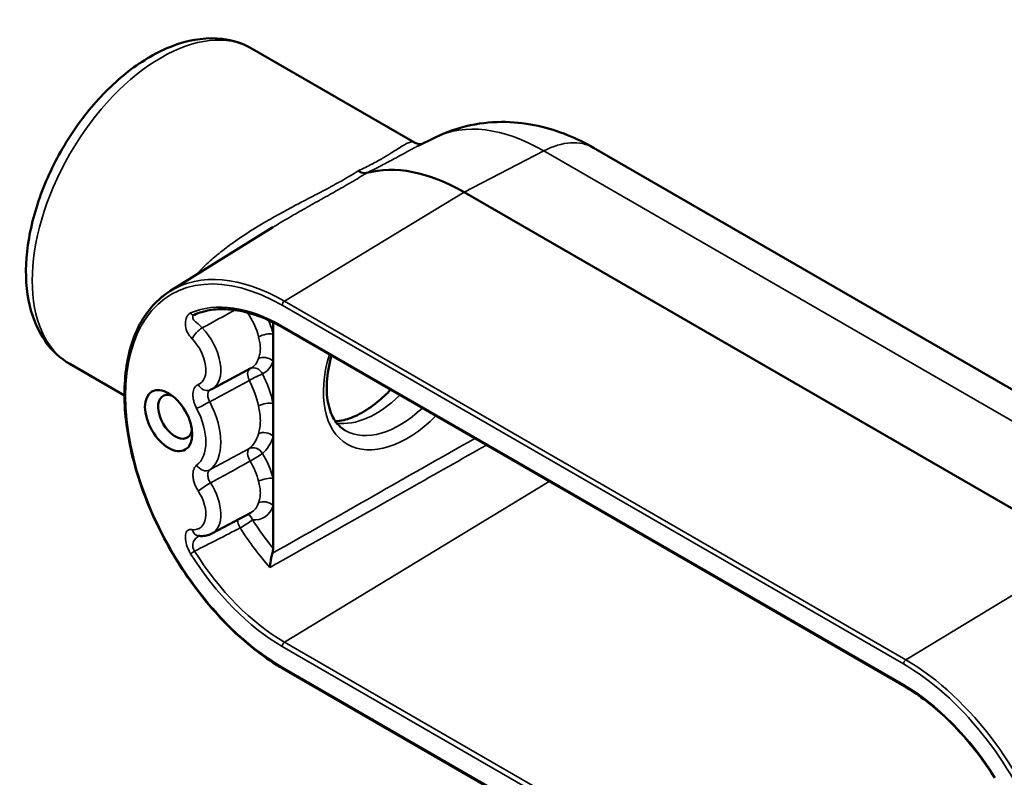
# Model space of a CAD drawing. Units: inches. Extents: x 0.1 to 12.5, y 0.1 to 9.6.
# Drawn here: x 8 to 10.5, y 2.1 to 4 of the extents above; entities that cross this region are included whole.
import ezdxf

# ---------------------------------------------------------------- set-up
doc = ezdxf.new("R2010")
doc.units = ezdxf.units.IN
doc.header["$LTSCALE"] = 0.571429
doc.header["$MEASUREMENT"] = 0
doc.layers.add('Visible (ANSI)', color=7, linetype='Continuous', lineweight=50)
doc.layers.add('Visible Narrow (ANSI)', color=7, linetype='Continuous', lineweight=35)

msp = doc.modelspace()

# ---------------------------------------------------------------- linework, layer by layer
at = {"layer": 'Visible (ANSI)'}
for p, q in [((8.6287, 3.9325), (9.0345, 3.6981)), ((9.0867, 3.7106), (9.0443, 3.6897)), ((9.482, 3.6848), (10.6968, 2.9834)), ((9.1586, 3.5738), (10.712, 2.677)), ((8.4235, 3.326), (8.681, 3.4859)), ((8.6815, 3.2481), (8.6815, 3.2191)), ((10.2589, 2.3384), (8.7058, 3.2351)), ((8.6815, 3.2191), (8.6815, 3.1512)), ((8.6815, 3.1512), (8.6815, 3.0451)), ((8.1735, 3.1441), (8.3098, 3.0654)), ((8.5284, 3.0813), (8.6258, 3.1334)), ((8.6815, 3.0451), (8.6815, 2.964)), ((8.6815, 2.964), (8.6815, 2.8579)), ((8.6815, 2.8579), (8.6815, 2.7901)), ((8.6815, 2.7901), (8.6815, 2.6827)), ((8.5284, 2.7201), (8.6258, 2.7723)), ((8.7058, 2.3823), (10.2592, 1.4854))]:
    msp.add_line(p, q, dxfattribs=at)
for centre, major_axis, ratio, start_param, end_param in [((9.1586, 3.101), (-0.2896, 0.5015), 0.57735, 5.497787, 6.134667), ((8.6322, 3.1249), (0.0285, -0.0494), 0.57735, 2.005364, 2.005388), ((8.4366, 3.012), (0.0301, -0.0521), 0.57735, 2.535892, 6.888886), ((8.4977, 2.7409), (-0.0036, -0.0265), 0.745928, 6.283079, 6.28318)]:
    msp.add_ellipse(centre, major_axis=major_axis, ratio=ratio, start_param=start_param, end_param=end_param, dxfattribs=at)
msp.add_ellipse((8.4201, 3.0025), major_axis=(-0.0418, 0.0724), ratio=0.57735, dxfattribs=at)
for points, knots in [([(8.1735, 3.1441), (8.1489, 3.1583), (8.1277, 3.1782), (8.0932, 3.2275), (8.0806, 3.2575), (8.0641, 3.3269), (8.0617, 3.3672), (8.0683, 3.4527), (8.0776, 3.4981), (8.1068, 3.5881), (8.1266, 3.6327), (8.1744, 3.7172), (8.2023, 3.7571), (8.2641, 3.8286), (8.2979, 3.8602), (8.3691, 3.9118), (8.4064, 3.9318), (8.4808, 3.9563), (8.518, 3.9612), (8.5803, 3.9538), (8.6059, 3.9456), (8.6287, 3.9325)], [3.926991, 3.926991, 3.926991, 3.926991, 4.189579, 4.189579, 4.476396, 4.476396, 4.804224, 4.804224, 5.144431, 5.144431, 5.481981, 5.481981, 5.817794, 5.817794, 6.155049, 6.155049, 6.495207, 6.495207, 6.825182, 6.825182, 7.068583, 7.068583, 7.068583, 7.068583]), ([(9.0867, 3.7106), (9.115, 3.7247), (9.145, 3.7348), (9.2046, 3.7474), (9.2342, 3.7498), (9.2911, 3.7486), (9.3183, 3.745), (9.3697, 3.7336), (9.394, 3.7259), (9.4399, 3.7074), (9.4615, 3.6966), (9.482, 3.6848)], [3.9640572, 3.9640572, 3.9640572, 3.9640572, 4.1137236, 4.1137236, 4.2633899, 4.2633899, 4.4130563, 4.4130563, 4.5627226, 4.5627226, 4.712389, 4.712389, 4.712389, 4.712389]), ([(9.0345, 3.6981), (9.039, 3.6955), (9.0449, 3.694), (9.0504, 3.6936), (9.0517, 3.6937), (9.0526, 3.6938)], [0, 0, 0, 0, 0.15868, 0.15868, 0.2209545, 0.2209545, 0.2209545, 0.2209545]), ([(8.8944, 3.6271), (8.8982, 3.6246), (8.9018, 3.6229), (8.9053, 3.622), (8.9088, 3.6211), (8.9121, 3.621), (8.915, 3.6217)], [0, 0, 0, 0, 0.5, 0.5, 0.5, 1, 1, 1, 1]), ([(8.7058, 2.3823), (8.663, 2.407), (8.6203, 2.4397), (8.5396, 2.5175), (8.5015, 2.5626), (8.4337, 2.6606), (8.4039, 2.7136), (8.3558, 2.822), (8.3373, 2.8775), (8.3136, 2.9856), (8.3084, 3.0381), (8.3119, 3.1349), (8.3205, 3.1793), (8.3512, 3.2548), (8.3731, 3.2861), (8.4079, 3.3155), (8.4155, 3.321), (8.4235, 3.326)], [1.570796, 1.570796, 1.570796, 1.570796, 1.89338, 1.89338, 2.215654, 2.215654, 2.537588, 2.537588, 2.859547, 2.859547, 3.18188, 3.18188, 3.504422, 3.504422, 3.82409, 3.82409, 3.908474, 3.908474, 3.908474, 3.908474]), ([(8.4847, 3.2672), (8.4966, 3.2724), (8.5092, 3.2762), (8.5358, 3.2808), (8.5498, 3.2816), (8.5789, 3.2803), (8.594, 3.2782), (8.625, 3.2709), (8.6409, 3.2658), (8.6731, 3.2526), (8.6894, 3.2445), (8.7058, 3.2351)], [3.9919764, 3.9919764, 3.9919764, 3.9919764, 4.1360589, 4.1360589, 4.2801415, 4.2801415, 4.424224, 4.424224, 4.5683065, 4.5683065, 4.712389, 4.712389, 4.712389, 4.712389]), ([(8.8273, 3.1649), (8.8209, 3.1423), (8.8171, 3.1199), (8.8145, 3.0775), (8.8161, 3.0571), (8.8245, 3.0229), (8.8311, 3.0087), (8.8459, 2.9893), (8.8534, 2.9827), (8.8618, 2.9778)], [1.5508705, 1.5508705, 1.5508705, 1.5508705, 1.7748221, 1.7748221, 2.0127425, 2.0127425, 2.2477065, 2.2477065, 2.4315352, 2.4315352, 2.4315352, 2.4315352]), ([(8.5284, 3.0813), (8.528, 3.0811), (8.5277, 3.0809), (8.527, 3.0806), (8.5267, 3.0804), (8.526, 3.08), (8.5256, 3.0799), (8.5249, 3.0796), (8.5245, 3.0794), (8.5238, 3.0791), (8.5235, 3.079), (8.5231, 3.0788)], [0.80391546, 0.80391546, 0.80391546, 0.80391546, 0.81683517, 0.81683517, 0.82975487, 0.82975487, 0.84267457, 0.84267457, 0.85559427, 0.85559427, 0.86851397, 0.86851397, 0.86851397, 0.86851397]), ([(8.975, 3.0796), (8.9643, 3.0685), (8.9534, 3.0584), (8.9271, 3.0369), (8.9119, 3.0267), (8.8831, 3.0115), (8.8697, 3.0065), (8.8502, 3.002), (8.8431, 3.0012), (8.837, 3.0012)], [2.7592026, 2.7592026, 2.7592026, 2.7592026, 2.9360534, 2.9360534, 3.1837878, 3.1837878, 3.4315221, 3.4315221, 3.6013526, 3.6013526, 3.6013526, 3.6013526]), ([(8.5284, 2.7201), (8.5263, 2.719), (8.5241, 2.718), (8.5196, 2.7164), (8.5173, 2.7157), (8.5126, 2.7146), (8.5103, 2.7143), (8.5056, 2.7138), (8.5033, 2.7138), (8.4987, 2.7139), (8.4964, 2.7141), (8.4941, 2.7144)], [0.8039155, 0.8039155, 0.8039155, 0.8039155, 0.8839751, 0.8839751, 0.9640348, 0.9640348, 1.0440944, 1.0440944, 1.1241541, 1.1241541, 1.2042137, 1.2042137, 1.2042137, 1.2042137]), ([(8.6797, 2.671), (8.6788, 2.6683), (8.6781, 2.6654), (8.6766, 2.6591), (8.676, 2.6558), (8.6744, 2.6466), (8.6738, 2.6408), (8.6735, 2.6354), (8.6735, 2.6354), (8.6734, 2.6353)], [0, 0, 0, 0, 0.0266198, 0.0266198, 0.0568303, 0.0568303, 0.1110824, 0.1110824, 0.1115912, 0.1115912, 0.1115912, 0.1115912]), ([(8.6815, 2.6827), (8.6815, 2.6795), (8.6809, 2.6753), (8.6798, 2.6715), (8.6798, 2.6713), (8.6797, 2.671)], [-0.12514875, -0.12514875, -0.12514875, -0.12514875, -0.09025504, -0.09025504, -0.08770487, -0.08770487, -0.08770487, -0.08770487]), ([(10.2589, 2.3384), (10.2753, 2.329), (10.2916, 2.3181), (10.3241, 2.2939), (10.3402, 2.2806), (10.3718, 2.2515), (10.3872, 2.2359), (10.4171, 2.2027), (10.4316, 2.1851), (10.4592, 2.1484), (10.4724, 2.1292), (10.4848, 2.1095)], [4.712389, 4.712389, 4.712389, 4.712389, 4.856547, 4.856547, 5.000705, 5.000705, 5.144863, 5.144863, 5.289021, 5.289021, 5.433179, 5.433179, 5.433179, 5.433179])]:
    msp.add_open_spline(points, degree=3, knots=knots, dxfattribs=at)
for points in [[(8.681, 3.4859), (8.681, 3.4859), (8.681, 3.4859), (8.681, 3.4859)], [(8.4847, 3.2672), (8.4846, 3.2672), (8.4845, 3.2671), (8.4844, 3.2671)], [(8.4941, 2.7144), (8.494, 2.7144), (8.494, 2.7144), (8.494, 2.7144)]]:
    msp.add_open_spline(points, degree=3, dxfattribs=at)
at = {"layer": 'Visible Narrow (ANSI)'}
for p, q in [((9.3582, 3.677), (9.1586, 3.5738)), ((10.573, 2.9756), (9.3582, 3.677)), ((9.1586, 3.5738), (8.7099, 3.3012)), ((8.7099, 3.3012), (10.2633, 2.4044)), ((10.2574, 2.3939), (8.704, 3.2908)), ((8.704, 3.239), (10.2571, 2.3423)), ((9.3718, 2.8506), (8.7099, 2.4484)), ((10.712, 2.677), (10.2633, 2.4044)), ((10.2571, 1.5413), (8.704, 2.438)), ((8.7099, 2.4484), (10.263, 1.5518)), ((8.704, 2.3862), (10.2574, 1.4894))]:
    msp.add_line(p, q, dxfattribs=at)
for centre, major_axis, ratio, start_param, end_param in [((8.4011, 3.5383), (-0.2276, -0.3942), 0.57735, 3.141593, 6.283185), ((9.3582, 3.2162), (-0.2822, 0.4887), 0.57735, 5.497787, 6.246119), ((9.3483, 3.4532), (0.1337, 0.2316), 0.57735, 0, 0.733038), ((8.704, 2.8385), (-0.277, 0.4797), 0.57735, 5.497787, 8.63938), ((8.7099, 2.8419), (-0.2813, 0.4871), 0.57735, 5.497787, 6.301703), ((8.704, 2.8385), (-0.2452, 0.4248), 0.57735, 5.497787, 6.2182), ((8.7101, 3.2943), (-0.00429, -0.00742), 0.57735, 3.953171, 5.497787), ((-6.2571, -57.735), (-61.6977, -65.6469), 0.432295, 4.060933, 4.062171), ((8.4813, 3.2751), (0.00343, -0.00786), 0.814773, 4.803971, 6.283185), ((8.5736, 3.2262), (-0.0532, 0.0922), 0.57735, 4.244057, 4.891334), ((8.592, 3.2368), (0.0666, -0.1154), 0.57735, 1.102465, 1.38851), ((8.4977, 3.2181), (0.0191, 0.0187), 0.332052, 0.938289, 2.482906), ((8.4779, 3.1709), (0.0515, -0.0891), 0.57735, 6.264668, 8.272797), ((8.7101, 3.2425), (-0.00429, -0.00742), 0.57735, 5.497787, 6.283185), ((8.4595, 3.1603), (0.0381, -0.0659), 0.57735, 6.20007, 8.272797), ((8.6626, 3.2081), (-0.026, -0.0064), 0.368565, 3.811703, 5.356319), ((8.5736, 3.2262), (0.0532, -0.0922), 0.57735, 6.264668, 6.751517), ((8.6626, 3.1403), (0.0254, -0.0086), 0.728578, 1.002638, 2.547254), ((8.592, 3.2368), (0.0666, -0.1154), 0.57735, 6.226866, 6.751517), ((9.0115, 3.1853), (0.1466, 0.2407), 0.59226, 1.984667, 4.326105), ((8.6359, 3.1085), (-0.0126, 0.0236), 0.55744, 0.084941, 1.504263), ((8.6359, 3.1085), (-0.0111, 0.0244), 0.815202, 4.791827, 6.261035), ((-140.0555, 115.5527), (-218.1089, 22.38), 0.642144, 2.383997, 2.384614), ((8.6359, 3.1085), (-0.0238, -0.0122), 0.069353, 3.75878, 5.303396), ((8.5342, 3.0684), (-0.0811, 0.1404), 0.57735, 4.192909, 4.627347), ((8.5526, 3.079), (0.0945, -0.1636), 0.57735, 1.051316, 1.485754), ((8.5132, 3.1037), (0.0099, -0.0249), 0.813678, 4.829262, 6.283185), ((8.9383, 3.2281), (-0.1275, -0.2208), 0.57735, 0.209917, 1.123703), ((8.5091, 3.0438), (0.0237, 0.0125), 0.054031, 3.758107, 5.302724), ((8.4201, 3.0025), (0.0659, -0.1142), 0.57735, 0.066223, 1.504573), ((8.4385, 3.0131), (0.0793, -0.1374), 0.57735, 0.066223, 1.504573), ((8.6626, 3.0342), (-0.0262, -0.0054), 0.405333, 3.825153, 5.369769), ((8.993, 3.1966), (-0.1332, -0.2175), 0.593801, 0.015328, 1.139028), ((8.5342, 3.0684), (0.0811, -0.1404), 0.57735, 0.085042, 0.51948), ((8.6626, 2.9531), (0.0258, -0.0071), 0.708782, 0.958691, 2.503308), ((8.5526, 3.079), (0.0945, -0.1636), 0.57735, 0.085042, 0.51948), ((-140.0555, 74.271), (218.3513, 19.8759), 0.504919, 5.413865, 5.414483), ((8.6359, 2.9097), (-0.0127, 0.0236), 0.554465, 0.101643, 1.64305), ((8.6359, 2.9097), (-0.0166, 0.021), 0.813546, 4.592839, 6.137455), ((8.6359, 2.9097), (-0.0227, -0.0141), 0.04596, 0.980748, 2.525365), ((8.592, 2.8757), (0.0666, -0.1154), 0.57735, 1.102465, 1.627115), ((8.5091, 2.902), (0.016, -0.0215), 0.814707, 4.619076, 6.163692), ((-118.8545, -40.3997), (-216.5578, -103.8317), 0.080536, 2.160492, 2.161056), ((8.5736, 2.8651), (-0.0532, 0.0922), 0.57735, 4.244057, 4.768708), ((8.6626, 2.847), (-0.026, -0.0064), 0.368565, 3.811703, 5.356319), ((8.5132, 2.8375), (0.0225, 0.0145), 0.067786, 0.979865, 2.524482), ((8.4779, 2.8098), (0.0515, -0.0891), 0.57735, 6.264668, 7.937097), ((8.4595, 2.7992), (0.0381, -0.0659), 0.57735, 5.86437, 7.937097), ((8.5736, 2.8651), (0.0532, -0.0922), 0.57735, 6.264668, 6.751517), ((8.592, 2.8757), (0.0666, -0.1154), 0.57735, 5.908292, 6.751517), ((8.6626, 2.7792), (0.0254, -0.0086), 0.728578, 1.002638, 2.547254), ((8.6107, 2.7433), (0.002, 0.0267), 0.759788, 5.190212, 5.985928), ((-15.374, 65.5089), (8.8894, -67.5008), 0.817889, 0.281163, 0.283414), ((8.6107, 2.7433), (0.0123, -0.0238), 0.552645, 3.962772, 4.818186), ((8.6107, 2.7433), (-0.0226, -0.0144), 0.064786, 0.980007, 2.524624), ((8.8181, 2.9044), (-0.239, 0.4139), 0.57735, 1.650226, 1.913717), ((8.8366, 2.9151), (-0.2256, 0.3907), 0.57735, 1.650226, 1.848666), ((8.4977, 2.7409), (-0.0036, -0.0265), 0.745928, 5.234321, 6.283084), ((8.4813, 2.6731), (-0.00726, -0.00456), 0.053023, 4.122093, 5.666709), ((8.704, 2.8385), (-0.2452, 0.4248), 0.57735, 1.635782, 2.356194), ((8.7099, 2.8419), (0.241, -0.4174), 0.57735, 4.777375, 5.497787), ((8.7101, 2.4415), (-0.00429, -0.00742), 0.57735, 3.953171, 5.497787), ((10.2635, 2.3974), (0.00429, 0.00742), 0.57735, 0.811578, 2.356194), ((10.2574, 1.9417), (0.277, -0.4797), 0.57735, 5.497787, 8.63938), ((10.2633, 1.9451), (0.2813, -0.4871), 0.57735, 6.264668, 8.63938), ((8.7101, 2.3897), (-0.00429, -0.00742), 0.57735, 5.497787, 6.283185), ((10.2571, 1.9418), (0.2452, -0.4248), 0.57735, 1.635404, 2.356194), ((10.2632, 2.3458), (-0.00429, -0.00742), 0.57735, 5.497787, 6.283185)]:
    msp.add_ellipse(centre, major_axis=major_axis, ratio=ratio, start_param=start_param, end_param=end_param, dxfattribs=at)
for points, knots in [([(8.8944, 3.6271), (8.9067, 3.6329), (8.918, 3.6385), (8.9282, 3.6439), (8.9284, 3.6439), (8.9285, 3.644), (8.9286, 3.6441), (8.9387, 3.6494), (8.9478, 3.6544), (8.956, 3.6592), (8.9562, 3.6593), (8.9564, 3.6594), (8.9566, 3.6595), (8.9647, 3.6642), (8.972, 3.6687), (8.9784, 3.6727), (8.9786, 3.6728), (8.9788, 3.6729), (8.9789, 3.673), (8.9853, 3.677), (8.9909, 3.6806), (8.9958, 3.6837), (8.996, 3.6838), (8.9961, 3.6839), (8.9962, 3.6839), (9.0012, 3.6871), (9.0055, 3.6898), (9.0094, 3.6921), (9.0114, 3.6932), (9.0133, 3.6942), (9.015, 3.6951), (9.0168, 3.696), (9.0184, 3.6968), (9.02, 3.6974), (9.02, 3.6974), (9.02, 3.6974), (9.0201, 3.6975), (9.0262, 3.6999), (9.0308, 3.7003), (9.0345, 3.6982), (9.0345, 3.6982), (9.0345, 3.6981), (9.0345, 3.6981), (9.0345, 3.6981), (9.0345, 3.6981), (9.0345, 3.6981)], [0, 0, 0, 0, 0.0308719, 0.0308719, 0.0308719, 0.03125, 0.03125, 0.03125, 0.0618462, 0.0618462, 0.0618462, 0.0625, 0.0625, 0.0625, 0.0929427, 0.0929427, 0.0929427, 0.09375, 0.09375, 0.09375, 0.1242269, 0.1242269, 0.1242269, 0.125, 0.125, 0.125, 0.1556572, 0.1556572, 0.1556572, 0.1714096, 0.1714096, 0.1714096, 0.1871729, 0.1871729, 0.1871729, 0.1875, 0.1875, 0.1875, 0.25, 0.25, 0.25, 0.2502907, 0.2502907, 0.2502907, 0.2503809, 0.2503809, 0.2503809, 0.2503809]), ([(9.0443, 3.6897), (9.0436, 3.6893), (9.0429, 3.689), (9.0422, 3.6886), (9.0394, 3.6872), (9.0366, 3.6858), (9.0336, 3.6842), (9.027, 3.6807), (9.0198, 3.6767), (9.0117, 3.6722), (9.0113, 3.672), (9.0109, 3.6718), (9.0105, 3.6715), (9.0044, 3.6682), (8.9978, 3.6645), (8.9908, 3.6607), (8.9889, 3.6597), (8.9868, 3.6586), (8.9848, 3.6575), (8.9796, 3.6546), (8.9742, 3.6517), (8.9685, 3.6487), (8.9634, 3.6461), (8.9582, 3.6433), (8.9527, 3.6405), (8.9496, 3.6389), (8.9465, 3.6373), (8.9433, 3.6357), (8.9343, 3.6312), (8.9249, 3.6265), (8.915, 3.6217)], [0.2301363, 0.2301363, 0.2301363, 0.2301363, 0.25, 0.25, 0.25, 0.3244163, 0.3244163, 0.3244163, 0.4915734, 0.4915734, 0.4915734, 0.5, 0.5, 0.5, 0.625, 0.625, 0.625, 0.6601705, 0.6601705, 0.6601705, 0.75, 0.75, 0.75, 0.8297247, 0.8297247, 0.8297247, 0.875, 0.875, 0.875, 1, 1, 1, 1]), ([(8.4867, 3.3653), (8.493, 3.3721), (8.4995, 3.3788), (8.5063, 3.3853), (8.5067, 3.3857), (8.5071, 3.3861), (8.5076, 3.3866), (8.513, 3.3918), (8.5185, 3.3969), (8.5242, 3.402), (8.5293, 3.4065), (8.5345, 3.4109), (8.5397, 3.4153), (8.5404, 3.4159), (8.5411, 3.4165), (8.5418, 3.417), (8.5478, 3.422), (8.5539, 3.4268), (8.5601, 3.4316), (8.5653, 3.4356), (8.5706, 3.4396), (8.5759, 3.4435), (8.5769, 3.4442), (8.5779, 3.4449), (8.579, 3.4456), (8.6029, 3.4629), (8.628, 3.479), (8.654, 3.4944), (8.6557, 3.4955), (8.6574, 3.4965), (8.6591, 3.4975), (8.666, 3.5016), (8.673, 3.5056), (8.6801, 3.5096), (8.6852, 3.5125), (8.6903, 3.5153), (8.6954, 3.5181), (8.6974, 3.5193), (8.6995, 3.5204), (8.7015, 3.5215), (8.7135, 3.5281), (8.7256, 3.5345), (8.7376, 3.5409), (8.7399, 3.5421), (8.7422, 3.5433), (8.7445, 3.5446), (8.7563, 3.5507), (8.768, 3.5568), (8.7796, 3.5629), (8.7821, 3.5642), (8.7846, 3.5655), (8.7871, 3.5668), (8.7916, 3.5692), (8.796, 3.5715), (8.8005, 3.5738), (8.803, 3.5752), (8.8055, 3.5765), (8.808, 3.5778), (8.8124, 3.5801), (8.8167, 3.5825), (8.821, 3.5848), (8.8235, 3.5861), (8.826, 3.5875), (8.8285, 3.5888), (8.8352, 3.5924), (8.8417, 3.596), (8.8481, 3.5996), (8.8544, 3.6031), (8.8606, 3.6067), (8.8666, 3.6102), (8.8726, 3.6137), (8.8784, 3.6172), (8.8841, 3.6207), (8.8876, 3.6229), (8.891, 3.625), (8.8944, 3.6271)], [0.6675469, 0.6675469, 0.6675469, 0.6675469, 0.6875, 0.6875, 0.6875, 0.6887486, 0.6887486, 0.6887486, 0.7046693, 0.7046693, 0.7046693, 0.71875, 0.71875, 0.71875, 0.7206024, 0.7206024, 0.7206024, 0.7365559, 0.7365559, 0.7365559, 0.75, 0.75, 0.75, 0.7525232, 0.7525232, 0.7525232, 0.8125, 0.8125, 0.8125, 0.8164224, 0.8164224, 0.8164224, 0.8323924, 0.8323924, 0.8323924, 0.84375, 0.84375, 0.84375, 0.8483345, 0.8483345, 0.8483345, 0.875, 0.875, 0.875, 0.8801462, 0.8801462, 0.8801462, 0.90625, 0.90625, 0.90625, 0.911813, 0.911813, 0.911813, 0.921875, 0.921875, 0.921875, 0.9275672, 0.9275672, 0.9275672, 0.9375, 0.9375, 0.9375, 0.9432768, 0.9432768, 0.9432768, 0.9589951, 0.9589951, 0.9589951, 0.9746902, 0.9746902, 0.9746902, 0.9903319, 0.9903319, 0.9903319, 1, 1, 1, 1]), ([(8.915, 3.6217), (8.9122, 3.6199), (8.9093, 3.6181), (8.9063, 3.6163), (8.9, 3.6124), (8.8936, 3.6085), (8.887, 3.6045), (8.8804, 3.6006), (8.8736, 3.5966), (8.8667, 3.5926), (8.8597, 3.5886), (8.8527, 3.5845), (8.8455, 3.5804), (8.8434, 3.5792), (8.8413, 3.578), (8.8391, 3.5769), (8.834, 3.5739), (8.8287, 3.571), (8.8235, 3.568), (8.8161, 3.5639), (8.8086, 3.5597), (8.8011, 3.5555), (8.7998, 3.5548), (8.7984, 3.554), (8.7971, 3.5532), (8.7835, 3.5457), (8.7699, 3.5381), (8.7562, 3.5303), (8.7555, 3.5299), (8.7548, 3.5295), (8.7542, 3.5291), (8.7399, 3.521), (8.7255, 3.5127), (8.7112, 3.5042), (8.7037, 3.4998), (8.6963, 3.4953), (8.6889, 3.4907), (8.6863, 3.4891), (8.6836, 3.4875), (8.681, 3.4859)], [0.0000008, 0.0000008, 0.0000008, 0.0000008, 0.0077748, 0.0077748, 0.0077748, 0.024431, 0.024431, 0.024431, 0.0410734, 0.0410734, 0.0410734, 0.0576927, 0.0576927, 0.0576927, 0.0625, 0.0625, 0.0625, 0.0742645, 0.0742645, 0.0742645, 0.0907521, 0.0907521, 0.0907521, 0.09375, 0.09375, 0.09375, 0.1235208, 0.1235208, 0.1235208, 0.125, 0.125, 0.125, 0.1560479, 0.1560479, 0.1560479, 0.1722165, 0.1722165, 0.1722165, 0.1779949, 0.1779949, 0.1779949, 0.1779949]), ([(8.4787, 3.2072), (8.4691, 3.2171), (8.4663, 3.2243), (8.4642, 3.2304), (8.4622, 3.2366), (8.4617, 3.242), (8.462, 3.2469), (8.4622, 3.2519), (8.4632, 3.2564), (8.4651, 3.2607), (8.467, 3.2649), (8.4695, 3.2691), (8.4752, 3.2716)], [-1, -1, -1, -1, -0.75, -0.75, -0.75, -0.5, -0.5, -0.5, -0.25, -0.25, -0.25, 0, 0, 0, 0]), ([(8.4844, 3.2671), (8.4806, 3.2651), (8.4802, 3.2618), (8.4808, 3.259), (8.4814, 3.2561), (8.4834, 3.2534), (8.4858, 3.2511), (8.4881, 3.2488), (8.4908, 3.2468), (8.4936, 3.2444), (8.4964, 3.242), (8.4989, 3.2391), (8.504, 3.2343)], [-0.9852513, -0.9852513, -0.9852513, -0.9852513, -0.75, -0.75, -0.75, -0.5, -0.5, -0.5, -0.25, -0.25, -0.25, 0, 0, 0, 0]), ([(8.6451, 3.1578), (8.6464, 3.1615), (8.6475, 3.1655), (8.649, 3.174), (8.6495, 3.1785), (8.6495, 3.1877), (8.649, 3.1924), (8.6475, 3.2019), (8.6464, 3.2069), (8.6451, 3.212)], [0, 0, 0, 0, 0.25, 0.25, 0.5, 0.5, 0.75, 0.75, 1, 1, 1, 1]), ([(8.4902, 3.0329), (8.4894, 3.0345), (8.4886, 3.0361), (8.4879, 3.0376), (8.4871, 3.0392), (8.4865, 3.0408), (8.4858, 3.0424), (8.4846, 3.0457), (8.4836, 3.0489), (8.4828, 3.0521), (8.482, 3.0553), (8.4814, 3.0585), (8.4811, 3.0615), (8.4808, 3.0646), (8.4807, 3.0675), (8.4809, 3.0703), (8.4811, 3.0731), (8.4815, 3.0757), (8.4822, 3.0781), (8.4829, 3.0805), (8.4838, 3.0826), (8.4849, 3.0846), (8.4872, 3.0884), (8.4904, 3.0912), (8.4942, 3.0927)], [0, 0, 0, 0, 0.0625, 0.0625, 0.0625, 0.125, 0.125, 0.125, 0.25, 0.25, 0.25, 0.375, 0.375, 0.375, 0.5, 0.5, 0.5, 0.624964, 0.624964, 0.624964, 0.75, 0.75, 0.75, 1, 1, 1, 1]), ([(8.5236, 3.079), (8.5222, 3.0782), (8.521, 3.077), (8.5201, 3.0755), (8.5195, 3.0745), (8.519, 3.0734), (8.5187, 3.0722), (8.5183, 3.071), (8.5181, 3.0697), (8.518, 3.0683), (8.5179, 3.0669), (8.518, 3.0654), (8.5181, 3.0639), (8.5183, 3.0624), (8.5186, 3.0608), (8.519, 3.0593), (8.5194, 3.0577), (8.52, 3.056), (8.5206, 3.0544), (8.5213, 3.0528), (8.522, 3.0513), (8.5229, 3.0497)], [0.0546793, 0.0546793, 0.0546793, 0.0546793, 0.2497856, 0.2497856, 0.2497856, 0.3747272, 0.3747272, 0.3747272, 0.4999997, 0.4999997, 0.4999997, 0.6251408, 0.6251408, 0.6251408, 0.7499307, 0.7499307, 0.7499307, 0.8748964, 0.8748964, 0.8748964, 1, 1, 1, 1]), ([(8.6448, 2.9697), (8.6462, 2.9746), (8.6474, 2.9799), (8.6482, 2.9853), (8.649, 2.9908), (8.6495, 2.9966), (8.6495, 3.0025), (8.6495, 3.0084), (8.649, 3.0144), (8.6482, 3.0205), (8.6474, 3.0266), (8.6462, 3.0328), (8.6448, 3.0393)], [0, 0, 0, 0, 0.24973, 0.24973, 0.24973, 0.5, 0.5, 0.5, 0.75, 0.75, 0.75, 1, 1, 1, 1]), ([(9.2147, 2.9413), (9.1507, 2.9051), (9.0868, 2.869), (9.0229, 2.8328), (8.9127, 2.7706), (8.8026, 2.7083), (8.6924, 2.646), (8.6861, 2.6425), (8.6798, 2.6389), (8.6734, 2.6353)], [0.00568083, 0.00568083, 0.00568083, 0.00568083, 0.01350876, 0.01350876, 0.01350876, 0.02700109, 0.02700109, 0.02700109, 0.02777445, 0.02777445, 0.02777445, 0.02777445]), ([(8.4942, 2.8265), (8.4933, 2.828), (8.4923, 2.8296), (8.4915, 2.8311), (8.4906, 2.8326), (8.4898, 2.8342), (8.489, 2.8358), (8.4875, 2.8389), (8.4861, 2.8422), (8.485, 2.8454), (8.4838, 2.8486), (8.4829, 2.8518), (8.4822, 2.855), (8.4816, 2.8582), (8.4811, 2.8613), (8.4809, 2.8643), (8.4807, 2.8673), (8.4808, 2.8702), (8.4811, 2.8728), (8.4814, 2.8755), (8.482, 2.8781), (8.4828, 2.8803), (8.4843, 2.8849), (8.4869, 2.8886), (8.4902, 2.891)], [0, 0, 0, 0, 0.0625, 0.0625, 0.0625, 0.125, 0.125, 0.125, 0.25, 0.25, 0.25, 0.375, 0.375, 0.375, 0.5, 0.5, 0.5, 0.624964, 0.624964, 0.624964, 0.75, 0.75, 0.75, 1, 1, 1, 1]), ([(8.5229, 2.8791), (8.5212, 2.8778), (8.5198, 2.8759), (8.519, 2.8736), (8.5186, 2.8725), (8.5183, 2.8712), (8.5181, 2.8699), (8.518, 2.8685), (8.5179, 2.8671), (8.518, 2.8656), (8.5181, 2.8641), (8.5184, 2.8625), (8.5187, 2.8609), (8.519, 2.8594), (8.5195, 2.8578), (8.5201, 2.8562), (8.5207, 2.8546), (8.5214, 2.8529), (8.5222, 2.8514), (8.523, 2.8498), (8.5239, 2.8483), (8.5249, 2.8468)], [0, 0, 0, 0, 0.249786, 0.249786, 0.249786, 0.374727, 0.374727, 0.374727, 0.5, 0.5, 0.5, 0.625141, 0.625141, 0.625141, 0.749931, 0.749931, 0.749931, 0.874896, 0.874896, 0.874896, 1, 1, 1, 1]), ([(8.6451, 2.7967), (8.6464, 2.8003), (8.6475, 2.8044), (8.649, 2.8129), (8.6495, 2.8174), (8.6495, 2.8266), (8.649, 2.8312), (8.6475, 2.8408), (8.6464, 2.8457), (8.6451, 2.8509)], [0, 0, 0, 0, 0.25, 0.25, 0.5, 0.5, 0.75, 0.75, 1, 1, 1, 1]), ([(8.4752, 2.6696), (8.4695, 2.6787), (8.467, 2.6858), (8.4651, 2.6922), (8.4632, 2.6987), (8.4622, 2.7044), (8.462, 2.7096), (8.4617, 2.7148), (8.4622, 2.7196), (8.4642, 2.7235), (8.4663, 2.7273), (8.4691, 2.7313), (8.4787, 2.73)], [-1, -1, -1, -1, -0.75, -0.75, -0.75, -0.5, -0.5, -0.5, -0.25, -0.25, -0.25, 0, 0, 0, 0]), ([(8.4851, 2.676), (8.4807, 2.6829), (8.4801, 2.6887), (8.4808, 2.6935), (8.4814, 2.6984), (8.4834, 2.7022), (8.4858, 2.7053), (8.4881, 2.7085), (8.4908, 2.711), (8.4936, 2.713), (8.4942, 2.7134), (8.4948, 2.7138), (8.4954, 2.7142)], [0, 0, 0, 0, 0.25, 0.25, 0.25, 0.5, 0.5, 0.5, 0.75, 0.75, 0.75, 0.8042751, 0.8042751, 0.8042751, 0.8042751])]:
    msp.add_open_spline(points, degree=3, knots=knots, dxfattribs=at)
msp.add_open_spline([(8.6797, 2.671), (8.8484, 2.7666), (9.0171, 2.8622), (9.1859, 2.9579)], degree=3, dxfattribs=at)

doc.saveas('drawing.dxf')
